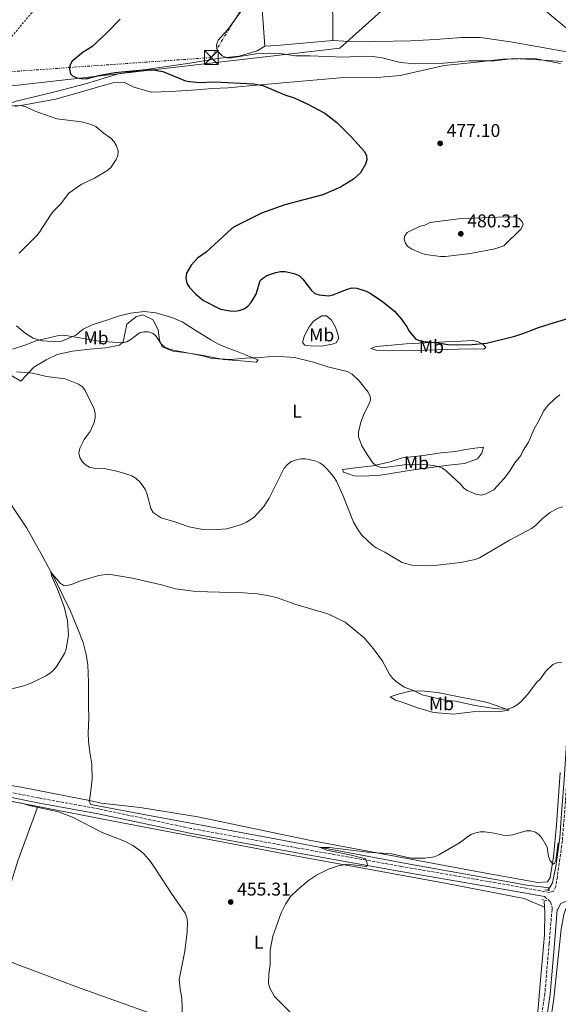
# Model space of a CAD drawing. Units: metres. Extents: x 566671 to 570113, y 4712523 to 4714906.
# Drawn here: x 569165 to 569457, y 4713360 to 4713895 of the extents above; entities that cross this region are included whole.
import ezdxf
from ezdxf.enums import TextEntityAlignment as Align

# ---------------------------------------------------------------- set-up
doc = ezdxf.new("R2010")
doc.units = ezdxf.units.M
doc.header["$MEASUREMENT"] = 0
for name, pattern in [('DGN Style 2', [1.7399219301090239, 1.043953158065414, -0.6959687720436097]), ('DGN Style 3', [2.435890702152634, 1.739921930109024, -0.6959687720436097]), ('DGN Style 7', [3.4798438602180486, 1.565929737098122, -0.6959687720436097, 0.5219765790327072, -0.6959687720436097])]:
    doc.linetypes.add(name, pattern=pattern)
for name, color, linetype, lineweight in [('Acequia sin especificar', 4, 'Continuous', 0), ('Camino', 7, 'DGN Style 3', 0), ('Cota de punto acotado terreno', 7, 'Continuous', 0), ('Curva de nivel directora', 30, 'Continuous', 30), ('Curva de nivel intermedia', 30, 'Continuous', 0), ('Etiqueta de uso rústico', 92, 'Continuous', 0), ('Límite de municipio', 7, 'Continuous', 0), ('Línea de cambio de uso (parcela vista)', 92, 'Continuous', 0), ('Línea eléctrica', 6, 'DGN Style 7', 0), ('Margen derecho', 7, 'Continuous', 0), ('Pontón-alcantarilla (pasos de agua)', 1, 'DGN Style 2', 0), ('Punto acotado terreno (símbolo)', 7, 'Continuous', 0), ('Torre eléctrica', 7, 'Continuous', 0), ('Transformador', 7, 'Continuous', 0), ('Verja', 7, 'DGN Style 2', 0)]:
    doc.layers.add(name, color=color, linetype=linetype, lineweight=lineweight)
doc.styles.add('Style-Arial', font='arial.ttf')

# ---------------------------------------------------------------- blocks, each defined once
blk = doc.blocks.new('5PATER')
at = {"layer": 'Punto acotado terreno (símbolo)', "linetype": 'Continuous', "lineweight": 0}
h = blk.add_hatch(color=51, dxfattribs=at)
edge = h.paths.add_edge_path()
edge.add_ellipse((0, 0), major_axis=(-0.1095731443231308, -0.1110710700762829), ratio=0.9994222409660317, start_angle=0, end_angle=360)
blk = doc.blocks.new('5TME')
at = {"layer": 'Transformador', "color": 7, "linetype": 'Continuous', "lineweight": 0}
for p, q in [((-0.375, 0.375), (0.375, -0.375)), ((0.3723, 0.3776), (-0.3716, -0.3784))]:
    blk.add_line(p, q, dxfattribs=at)
at = {"layer": 'Transformador', "color": 7, "linetype": 'Continuous', "lineweight": 0, "flags": 128}
blk.add_lwpolyline([(-0.375, -0.375), (0.375, -0.375), (0.375, 0.375), (-0.375, 0.375), (-0.3716, -0.3784)], dxfattribs=at)

msp = doc.modelspace()

# ---------------------------------------------------------------- linework, layer by layer
at = {"layer": 'Acequia sin especificar', "color": 4, "linetype": 'Continuous', "lineweight": 0, "elevation": 453.1499999999942, "flags": 128}
msp.add_lwpolyline([(569452.5199999996, 4713423.359999999), (569451.5, 4713422.08)], dxfattribs=at)
at = {"layer": 'Acequia sin especificar', "color": 4, "linetype": 'Continuous', "lineweight": 0, "extrusion": (0.008156380946303861, -0.09281399006956598, 0.9956500573480753), "elevation": -432375.9064412392, "flags": 128}
msp.add_lwpolyline([(979882.4910264775, 4625305.055851862), (979882.4910264777, 4625301.728660854)], dxfattribs=at)
at = {"layer": 'Acequia sin especificar', "color": 4, "linetype": 'Continuous', "lineweight": 0}
for points in [[(569156.4299999997, 4713637.109999999, 461.4799999999959), (569168.6900000004, 4713618.51, 461.0500000000029), (569177.3700000001, 4713603.01, 460.570000000007), (569184.4100000003, 4713589.74, 459.9700000000012), (569192.4199999999, 4713573.52, 459.4199999999983), (569196.2400000002, 4713564.32, 458.6300000000047), (569199.2000000002, 4713556.439999999, 458.570000000007), (569200.9699999997, 4713549.980000001, 458.2700000000041), (569201.7100000001, 4713544.350000001, 458.2100000000065), (569202.1200000001, 4713535.08, 457.8500000000058), (569202.0899999999, 4713521.84, 457.6100000000006), (569202.3300000001, 4713515.9, 457.4799999999959), (569201.9400000004, 4713507.300000001, 457.0599999999977), (569202.0700000003, 4713502.91, 457), (569202.8799999999, 4713497.039999999, 456.6999999999971), (569203.9299999997, 4713490.52, 456.3399999999965), (569204.1200000001, 4713482.470000001, 456.1499999999942), (569203.3300000001, 4713474.369999999, 455.6100000000006), (569202.5700000003, 4713470.16, 455.6100000000006), (569203.5, 4713468.66, 455.1900000000023), (569226.4100000003, 4713464.310000001, 455.1300000000047), (569298.5800000001, 4713450.82, 454.9400000000023), (569374.6699999999, 4713436.560000001, 453.9799999999959), (569440.4500000002, 4713424.859999999, 453.0099999999948), (569452.5199999996, 4713423.359999999, 453.1499999999942)], [(569487.0899999999, 4713580.699999999, 462.8800000000047), (569479.3200000003, 4713562.050000001, 460.8500000000058), (569472.4000000004, 4713547.189999999, 459.5299999999989), (569466.6399999997, 4713533.91, 458.6999999999971), (569464.0300000003, 4713523.859999999, 457.7700000000041), (569463.4100000003, 4713519.84, 457.3800000000047), (569462.1600000003, 4713507.58, 456.6699999999983), (569460.5700000003, 4713482.180000001, 455.5099999999948), (569459.1100000005, 4713463.76, 455.0200000000041), (569458.1699999999, 4713450.539999999, 454.8000000000029), (569456, 4713435.01, 454.0800000000018), (569454.1200000001, 4713426.08, 453.3099999999977), (569452.9600000001, 4713423.91, 453.1499999999942), (569452.5199999996, 4713423.359999999, 453.1499999999942)], [(569462.8399999999, 4713413.039999999, 452.7299999999959), (569462.4900000002, 4713412.619999999, 452.679999999993), (569461.1699999999, 4713411.550000001, 452.5200000000041), (569460.3300000001, 4713408.859999999, 452.3500000000058), (569458.9199999999, 4713400.960000001, 451.9700000000012), (569454.8600000005, 4713363.380000001, 450.6999999999971), (569450.5, 4713333.810000001, 450.2100000000065), (569446.7300000004, 4713320.890000001, 449.7700000000041), (569438.1200000001, 4713296.51, 449.3800000000047), (569423.1299999999, 4713255.9, 447.5099999999948), (569402.79, 4713203.01, 446.3000000000029), (569383.2400000002, 4713151.17, 445.5299999999989), (569367.04, 4713107.710000001, 445.0899999999965), (569357.2300000004, 4713079.67, 444.4900000000052), (569349.9199999999, 4713057.4, 443.8800000000047), (569340.7999999998, 4713028.27, 443.4400000000023), (569337.4000000004, 4713017.880000001, 443.1499999999942)], [(569449.8600000005, 4713412.92, 452.070000000007), (569450.0999999996, 4713410.220000001, 451.8300000000018), (569449.7400000002, 4713397.82, 451.3300000000018), (569447.6900000004, 4713373.24, 450.6199999999953), (569446.4100000003, 4713358.230000001, 450.2899999999936), (569445.4299999997, 4713348.350000001, 449.9600000000065), (569444.3499999996, 4713339.949999999, 449.8500000000058), (569442.0499999998, 4713328.720000001, 449.679999999993), (569437.6299999999, 4713315.300000001, 449.3000000000029), (569432.6100000005, 4713302.029999999, 448.9100000000035), (569426.2400000002, 4713284.730000001, 448.3600000000006), (569425.6799999997, 4713283.27, 448.3099999999977)]]:
    msp.add_polyline3d(points, dxfattribs=at)
at = {"layer": 'Camino', "color": 7, "linetype": 'DGN Style 3', "lineweight": 0}
for points in [[(569480.6199999999, 4713561.99, 461.7299999999959), (569470.9100000003, 4713540.78, 459.7100000000065), (569466.6200000009, 4713528.460000004, 458.9100000000035), (569464.2899999997, 4713513.08, 458.1199999999953), (569463.0500000013, 4713496.779999999, 457.4199999999983), (569461.1600000004, 4713470.359999999, 456.3600000000007), (569459.530000001, 4713448.930000001, 455.3899999999995), (569456.7999999997, 4713429.510000001, 454.429999999993), (569455.9300000002, 4713424.150000001, 454.1300000000047), (569454.6900000018, 4713421.510000002, 453.5500000000029), (569452.5599999973, 4713420.840000001, 453.4799999999959), (569430.9400000008, 4713424.790000003, 453.5299999999989), (569372.2800000006, 4713434.949999999, 454.6799999999931), (569315.8299999967, 4713444.980000001, 455.7599999999947), (569257.7399999988, 4713455.630000002, 455.8300000000017), (569207.8899999998, 4713466.160000001, 455.3999999999943), (569175.0899999986, 4713472.17, 455.3399999999965), (569159.9499999996, 4713475.150000001, 455.3999999999943)], [(569449.7600000009, 4713418.619999999, 453.4799999999959), (569453.0199999999, 4713415.77, 453.3699999999955), (569454.0599999992, 4713412.58, 453.5), (569453.9200000007, 4713411.75, 453.4600000000065), (569452.3599999984, 4713393.180000001, 452.7499999999999), (569450.0100000014, 4713366.040000001, 451.5200000000041), (569446.7399999967, 4713343.87, 450.729999999996)]]:
    msp.add_polyline3d(points, dxfattribs=at)
at = {"layer": 'Curva de nivel directora', "color": 30, "linetype": 'Continuous', "lineweight": 30, "elevation": 475, "flags": 128}
for points in [[(569219.3299999995, 4713894.830000001), (569211.8499999985, 4713887.24), (569203.9299999991, 4713879.86), (569199.1999999994, 4713877.03), (569193.2699999994, 4713872.020000001), (569191.9799999997, 4713869.810000001), (569191.8500000001, 4713867.77), (569192.3799999999, 4713865.28), (569193.5499999989, 4713864.100000001), (569195.8199999998, 4713863.109999999), (569198.2699999996, 4713862.630000001), (569200.82, 4713862.560000001), (569208.5800000004, 4713864.530000002), (569216.5199999998, 4713865.960000002), (569231.9200000003, 4713867.41), (569237.2099999987, 4713867.41), (569242.5899999988, 4713866.460000002), (569254.7599999993, 4713861.470000001), (569257.2800000006, 4713860.99), (569262.4799999996, 4713860.500000001), (569270.6400000004, 4713860.880000001), (569291.7699999994, 4713859.83), (569296.8099999998, 4713858.890000002), (569308.7500000001, 4713853.800000003), (569313.8599999998, 4713852.15), (569321.2800000005, 4713848.779999999), (569330.579999999, 4713843.770000001), (569337.0900000001, 4713838.800000002), (569344.94, 4713830.850000001), (569352.0799999991, 4713823.130000001), (569353.219999999, 4713820.779999999), (569353.2799999993, 4713818.5), (569352.5799999997, 4713816.100000001), (569349.9199999999, 4713811.480000001), (569346.1200000001, 4713808.090000001), (569338.9699999997, 4713803.7)], [(569338.9699999997, 4713803.7), (569329.5099999983, 4713799.490000002), (569308.7799999992, 4713794.04), (569296.0599999988, 4713789.580000001), (569281.919999999, 4713782.480000002), (569279.8099999991, 4713781.130000002), (569266, 4713768.480000001), (569261.409999999, 4713765.220000002), (569257.8300000004, 4713761.410000001), (569255.3000000003, 4713757.020000001), (569254.9600000004, 4713754.310000002), (569255.4999999992, 4713751.630000002), (569256.9400000009, 4713749.2), (569260.459999999, 4713745.550000003), (569264.5400000005, 4713742.15), (569273.9100000004, 4713737.440000001), (569279.0499999991, 4713736.5), (569281.5500000002, 4713736.41), (569284.029999999, 4713736.730000001), (569286.709999999, 4713737.66), (569288.7799999987, 4713739.060000001), (569290.4999999999, 4713741.02), (569293.3099999995, 4713745.53), (569295.3700000005, 4713752.980000002), (569296.85, 4713754.28), (569299.0800000007, 4713755.670000001), (569303.8799999997, 4713757.41), (569306.4799999992, 4713757.850000001), (569308.9800000003, 4713757.859999999), (569311.5399999997, 4713757.430000001), (569314.3400000003, 4713756.609999999), (569316.7499999999, 4713755.51), (569318.5699999993, 4713753.789999999), (569323.2199999985, 4713747.57), (569325.1299999995, 4713745.960000001), (569327.4199999983, 4713745.250000001), (569332.4699999999, 4713744.740000002), (569335.0200000001, 4713745.190000001), (569342.6299999988, 4713748.350000001), (569345.3400000001, 4713749.02), (569347.9399999996, 4713748.920000001), (569352.9899999988, 4713747.230000001), (569355.2199999995, 4713746.12), (569361.8200000001, 4713741.570000002), (569368.2999999998, 4713736.300000001), (569371.9900000001, 4713732.270000001), (569375.05, 4713727.960000002), (569376.3099999984, 4713725.570000002), (569379.8099999988, 4713721.360000002), (569381.76, 4713720.470000002), (569384.2099999998, 4713719.980000002), (569392.0199999996, 4713719.250000001), (569397.3499999982, 4713718.37), (569402.5999999987, 4713718.03), (569410.4599999997, 4713718.2), (569418.3200000009, 4713719.060000001), (569433.6499999998, 4713722.830000003), (569438.6399999987, 4713724.390000002), (569446.6499999996, 4713727.57), (569455.3400000001, 4713730.25), (569473.3099999987, 4713735.710000001)]]:
    msp.add_lwpolyline(points, dxfattribs=at)
at = {"layer": 'Curva de nivel intermedia', "color": 30, "linetype": 'Continuous', "lineweight": 0, "flags": 128}
for points, elevation in [([(569286.9700000006, 4713901.789999999), (569277.8399999999, 4713889.310000001), (569272.5400000003, 4713883.390000001), (569271.6799999997, 4713881.02), (569271.8700000019, 4713878.87), (569272.9900000016, 4713876.710000001), (569274.7700000008, 4713874.970000001), (569277.3900000005, 4713873.91), (569279.8, 4713873.900000001), (569293.0500000002, 4713876.119999998), (569300.9200000003, 4713876.46), (569306.1300000005, 4713876.199999998), (569314.6300000009, 4713874.9), (569322.4400000006, 4713875.019999999), (569340.7900000014, 4713874.189999999), (569351.3000000012, 4713874.75), (569356.6700000003, 4713874.560000001), (569361.620000001, 4713873.829999999), (569371.5699999998, 4713871.440000001), (569379.4500000011, 4713870.699999998), (569395.2100000014, 4713870.930000001), (569408.9600000001, 4713872.2), (569422.540000001, 4713872.31), (569433.1500000014, 4713873.499999999), (569446.54, 4713872.849999998), (569459.6600000006, 4713871.810000001)], 480), ([(569472.5500000009, 4713881.21), (569447.1200000013, 4713902.149999999)], 480), ([(569152.6500000019, 4713847.56), (569165.2300000014, 4713847.959999999), (569167.8399999999, 4713847.470000001), (569172.6299999999, 4713845.159999998), (569184.900000001, 4713840.809999999), (569198.3300000001, 4713839.060000001), (569203.5900000016, 4713837.760000001), (569206.1200000017, 4713836.649999999), (569210.1200000005, 4713833.240000002), (569214.3499999995, 4713830.199999998), (569216.1100000008, 4713828.33), (569217.3800000004, 4713826.180000001), (569218.27, 4713823.439999999), (569218.1700000016, 4713820.960000001), (569217.1800000014, 4713818.660000001), (569214.2900000013, 4713814.34), (569212.1800000013, 4713812.480000001), (569205.4700000014, 4713808.54), (569198.1900000013, 4713805.220000001), (569191.5400000017, 4713800.470000001), (569187.0199999999, 4713794.409999999), (569183.0500000003, 4713790.48), (569181.5199999991, 4713788.499999999), (569175.5800000003, 4713779.310000001), (569174.0100000012, 4713777.359999999), (569164.5300000019, 4713767.949999999)], 470), ([(569428.7200000013, 4713787.649999999), (569403.0400000013, 4713786.449999999), (569387.4599999997, 4713784.480000001), (569384.7599999997, 4713783.079999999), (569382.3099999999, 4713782.59), (569375.2800000003, 4713779.069999998), (569373.89, 4713777.27), (569373.6799999999, 4713775.539999999), (569374.3000000012, 4713773.060000001), (569375.6400000001, 4713771.46), (569377.7400000012, 4713770.09), (569382.8500000008, 4713767.84), (569385.2699999993, 4713767.189999999), (569393.3899999997, 4713766.029999998), (569396.120000001, 4713766.009999999), (569409.72, 4713767.679999999), (569422.7900000013, 4713770.279999998), (569427.7000000019, 4713771.92), (569437.1400000012, 4713781.099999999), (569438.1800000005, 4713783.640000001), (569437.7100000011, 4713784.920000001), (569436.1300000009, 4713786.609999998), (569433.9400000004, 4713787.41), (569428.7200000013, 4713787.649999999)], 480), ([(569160.9100000008, 4713715.810000001), (569168.6600000003, 4713718.33), (569173.5500000007, 4713720.34), (569186.1200000015, 4713723.16), (569188.6800000007, 4713723.27), (569207.8200000006, 4713720.029999998), (569220.530000002, 4713719.15), (569222.9600000016, 4713719.749999999), (569225.2300000003, 4713720.939999999), (569229.7800000012, 4713724.529999998), (569232.1600000017, 4713725.25), (569234.6500000017, 4713725.09), (569237.2500000012, 4713724.31), (569238.7300000008, 4713722.91), (569241.5700000017, 4713718.59), (569243.4600000004, 4713716.949999998), (569245.7800000006, 4713715.930000001), (569248.2700000006, 4713715.199999998), (569264.0700000012, 4713712.13), (569269.0800000001, 4713710.730000001), (569279.5800000011, 4713710.109999999)], 470), ([(569279.5800000011, 4713710.109999999), (569287.3600000016, 4713710.949999999), (569295.7200000013, 4713711.24), (569303.3400000011, 4713711.88), (569314.0200000008, 4713711.27), (569324.4500000001, 4713708.679999999), (569332.2000000017, 4713706.109999998), (569342.6700000013, 4713703.609999999), (569345.32, 4713702.199999998), (569349.1100000008, 4713698.52), (569354.0800000018, 4713692.349999999), (569355.2199999995, 4713690.050000001), (569355.2599999999, 4713687.980000001), (569354.4500000007, 4713685.679999999), (569351.8300000011, 4713680.899999999), (569350.1100000021, 4713676.15), (569348.7500000009, 4713670.699999998), (569348.7900000011, 4713668.189999999), (569350.6300000007, 4713663.269999999), (569353.5099999995, 4713658.49), (569356.4600000001, 4713654.259999999), (569358.2800000017, 4713652.550000001), (569360.4499999998, 4713651.779999999), (569362.940000002, 4713651.569999999), (569373.5999999995, 4713652.910000001), (569384.2400000012, 4713653.21), (569389.2700000004, 4713652.689999999), (569392.0599999998, 4713652.06), (569394.3900000011, 4713651.149999999), (569396.5999999995, 4713649.569999999), (569404.1699999999, 4713642.470000001), (569405.7900000005, 4713640.57), (569407.8300000012, 4713639.07), (569412.61, 4713636.999999999), (569415.4000000019, 4713636.470000001), (569417.6600000015, 4713636.989999999), (569422.2999999997, 4713639.380000001), (569427.7100000009, 4713645.3), (569430.8500000014, 4713649.319999998), (569433.6900000002, 4713654.009999998), (569437.0400000005, 4713658.109999999), (569438.2800000011, 4713660.699999998), (569441.2100000014, 4713665.350000001), (569444.1500000006, 4713672.59), (569447.0099999994, 4713677.189999999), (569449.2699999993, 4713682.149999999), (569451.680000001, 4713685.16), (569456.0199999994, 4713689.36), (569458.0900000016, 4713690.969999999)], 470), ([(569163.0499999998, 4713703.5), (569171.8000000005, 4713702.739999999), (569179.3900000012, 4713700.929999999), (569189.53, 4713699.720000001), (569196.7100000016, 4713696.83), (569198.8399999995, 4713695.369999998), (569200.3799999995, 4713693.399999999), (569205.0900000014, 4713683.699999998), (569205.7300000006, 4713680.96), (569205.790000001, 4713678.449999998), (569205.2400000012, 4713675.899999999), (569203.0799999997, 4713671.05), (569199.8800000012, 4713666.710000001), (569197.4200000003, 4713661.939999999), (569196.8900000005, 4713659.300000001), (569197.4100000013, 4713656.99), (569198.6699999997, 4713654.829999999), (569200.4400000023, 4713652.949999999), (569202.6700000007, 4713651.699999999), (569205.1300000015, 4713651.199999998), (569210.5800000011, 4713650.91), (569218.3100000002, 4713649.300000001), (569225.6700000007, 4713647.019999999), (569227.9700000007, 4713645.619999999), (569230.2400000016, 4713643.63), (569233.1299999994, 4713639.34), (569234.1100000007, 4713636.939999999), (569236.0000000016, 4713629.279999998), (569237.3300000017, 4713627.159999999), (569241.6299999999, 4713624.140000001), (569249.110000001, 4713622.079999999), (569256.7799999999, 4713619.31), (569264.3400000016, 4713617.789999999)], 465.0000000000001), ([(569264.3400000016, 4713617.789999999), (569269.3900000008, 4713617.619999999), (569277.2499999997, 4713618.140000001), (569285.2600000006, 4713620.59), (569287.9200000004, 4713621.770000001), (569292.0800000001, 4713624.58), (569297.4600000002, 4713630.4), (569300.2400000008, 4713634.92), (569308.4800000018, 4713651.09), (569310.0700000012, 4713653.029999999), (569312.1000000007, 4713654.58), (569314.4800000011, 4713655.539999999), (569317.4500000017, 4713656.160000001), (569319.9500000007, 4713656.230000001), (569324.9999999999, 4713655.15), (569327.7200000001, 4713654.070000002), (569329.780000001, 4713652.649999999), (569331.7500000001, 4713650.699999998), (569335.1699999999, 4713646.599999999), (569336.8600000021, 4713644.039999999), (569340.2400000016, 4713636.569999999), (569346.0700000009, 4713621.909999999), (569348.7300000008, 4713617.239999999), (569350.6500000008, 4713614.869999998), (569356.3200000015, 4713609.3), (569358.4699999995, 4713607.98), (569363.1600000011, 4713605.539999999), (569372.5600000002, 4713599.970000001), (569377.7700000004, 4713598.470000001), (569388.630000001, 4713598.06), (569404.2599999994, 4713599.98), (569412.2200000011, 4713601.619999998), (569414.5500000002, 4713602.53), (569430.8400000002, 4713612.039999999), (569442.7600000004, 4713618.399999999), (569444.9100000006, 4713619.949999998), (569448.5300000017, 4713623.640000002), (569452.5700000006, 4713626.949999999), (569457.030000002, 4713629.439999999), (569459.7600000012, 4713630.13)], 465.0000000000001), ([(569151.7199999997, 4713529.189999999), (569167.1, 4713532.92), (569171.8200000006, 4713534.830000001), (569179.0600000004, 4713538.439999999), (569181.3200000002, 4713539.88), (569183.2900000017, 4713541.689999999), (569184.8700000019, 4713543.630000001), (569189.1700000003, 4713550.570000002), (569190.0500000007, 4713552.909999999), (569191.3800000007, 4713560.619999998), (569190.6699999999, 4713568.3), (569188.9199999998, 4713575.869999998), (569185.4100000006, 4713585.429999999), (569182.2200000009, 4713592.409999999), (569181.7500000016, 4713594.74), (569186.6900000013, 4713588.66), (569188.9600000001, 4713587.3), (569190.470000001, 4713587.390000001), (569192.8800000006, 4713588.079999999), (569197.750000001, 4713589.949999998), (569207.8600000007, 4713592.95)], 460.0000000000001), ([(569207.8600000007, 4713592.95), (569213.0799999998, 4713593.679999999), (569226.130000001, 4713591.4), (569241.8600000001, 4713587.769999999), (569249.4100000005, 4713585.71), (569257.7600000012, 4713584.539999999), (569260.2900000014, 4713584.230000001), (569286.4200000007, 4713583.52), (569293.9900000012, 4713582.859999998), (569299.3900000014, 4713582.029999998), (569304.3500000013, 4713580.869999998), (569314.270000001, 4713577.42), (569332.0600000008, 4713572.029999998), (569341.5500000013, 4713567.599999999), (569351.9600000007, 4713559.06), (569356.8900000014, 4713553.11), (569361.7999999999, 4713546.34), (569365.6300000009, 4713539.33), (569367.35, 4713537.100000001), (569369.2100000017, 4713535.439999999), (569373.6500000008, 4713532.329999999), (569378.6599999999, 4713530.419999998), (569383.3800000006, 4713528.179999999), (569395.75, 4713525.279999999), (569401.5200000014, 4713524.699999998), (569412.0900000016, 4713522.359999998), (569422.57, 4713520.74), (569427.5800000012, 4713520.4), (569430.4900000015, 4713520.600000001), (569432.8499999996, 4713521.439999999), (569435.0300000011, 4713522.66), (569437.0700000018, 4713524.42), (569440.7199999996, 4713528.480000001), (569445.5700000001, 4713534.759999999), (569447.6800000002, 4713536.769999999), (569450.6300000005, 4713540.990000002), (569454.2800000005, 4713544.5), (569456.5500000014, 4713545.56), (569459.1700000011, 4713545.77)], 460), ([(569147.8700000007, 4713472.399999999), (569165.8400000016, 4713469.369999999), (569170.740000001, 4713467.859999998), (569185.8399999997, 4713464.560000001), (569193.4999999997, 4713461.74), (569209.5900000008, 4713453.4), (569221.73, 4713448.710000001), (569226.2200000006, 4713446.329999999), (569230.520000001, 4713443.310000001), (569232.3600000006, 4713441.609999998), (569235.7600000004, 4713437.569999999), (569238.8000000002, 4713433.389999999), (569247.2400000001, 4713420.269999999), (569254.7300000002, 4713409.59), (569255.5700000006, 4713407.230000001), (569255.8700000002, 4713404.600000001), (569255.7500000017, 4713399.509999998), (569254.5, 4713388.999999999), (569251.3399999995, 4713373.67), (569251.8800000004, 4713368.430000001), (569252.8900000007, 4713363.5), (569253.2400000016, 4713353.249999999)], 455), ([(569312.370000001, 4713355.140000001), (569303.2400000005, 4713364.449999999), (569300.6699999999, 4713368.899999999), (569299.9600000014, 4713371.470000001), (569300.1500000014, 4713376.630000001), (569300.9000000001, 4713381.630000002), (569300.7600000015, 4713389.550000001), (569302.3100000005, 4713397.15), (569306.8500000002, 4713409.779999999), (569309.1200000012, 4713414.470000001), (569311.9199999997, 4713418.640000001), (569315.6100000021, 4713422.26), (569321.6700000018, 4713427.31), (569325.9499999998, 4713430.32), (569332.8200000008, 4713433.67), (569337.8099999997, 4713435.249999999), (569342.7800000008, 4713436.13), (569352.990000001, 4713434.92), (569353.76, 4713435.73), (569353.6000000013, 4713436.8), (569352.5799999997, 4713439.09), (569344.0800000017, 4713441.319999999), (569331.5500000012, 4713443.800000001), (569328.0300000008, 4713445.300000001), (569329.5700000008, 4713445.329999999), (569333.1300000014, 4713445.26), (569353.6600000015, 4713442.640000001), (569366.7500000009, 4713441.859999998), (569377.3600000013, 4713439.470000001), (569384.9100000017, 4713439.42), (569390.0599999992, 4713440.159999999), (569392.3500000003, 4713441.289999999), (569403.7400000008, 4713447.810000001), (569409.8300000017, 4713452.27), (569412.4600000003, 4713453.189999999), (569414.91, 4713453.779999998), (569417.4100000013, 4713453.689999999), (569422.4900000017, 4713452.980000001), (569427.4100000014, 4713451.87), (569429.9200000016, 4713451.829999999), (569432.4699999996, 4713452.189999999), (569439.8900000004, 4713454.239999999), (569442.3899999993, 4713454.279999999), (569444.8900000005, 4713453.550000001), (569446.9800000004, 4713452.17), (569448.6400000012, 4713450.130000001), (569451.2600000007, 4713445.42), (569452.0800000011, 4713440.32), (569452.9400000017, 4713437.970000002), (569454.4500000004, 4713436.279999999), (569455.2200000016, 4713436.730000001), (569455.9800000016, 4713438.179999999), (569457.3400000005, 4713447.849999999)], 455)]:
    msp.add_lwpolyline(points, dxfattribs=dict(at, elevation=elevation))
at = {"layer": 'Límite de municipio', "color": 7, "linetype": 'Continuous', "lineweight": 0}
msp.add_polyline3d([(569154.120000001, 4713858, 470.5), (569224.6400000006, 4713865.960000001, 474.92), (569338.6900000013, 4713879.210000001, 481.93), (569343.9400000013, 4713883.92, 483.42), (569381.8399999999, 4713917.92, 482.5)], dxfattribs=at)
at = {"layer": 'Línea de cambio de uso (parcela vista)', "color": 92, "linetype": 'Continuous', "lineweight": 0, "extrusion": (-0.5502711970908527, 0.169538610362547, 0.8175929728468417), "elevation": 486285.9869507838, "flags": 128}
msp.add_lwpolyline([(-4672021.260376169, -689706.7332867428), (-4672074.033455969, -689706.3859418678), (-4672105.582861038, -689704.3887088357)], dxfattribs=at)
at = {"layer": 'Línea de cambio de uso (parcela vista)', "color": 92, "linetype": 'Continuous', "lineweight": 0}
for points in [[(569328.54, 4714032.99, 480.6499999999942), (569330.1600000003, 4714021.41, 479.5), (569331, 4714006.52, 478.75), (569331.7000000002, 4713995.609999999, 478.4199999999983), (569331.6299999999, 4713989.300000001, 478.5099999999948), (569331.6100000005, 4713977.210000001, 478.5099999999948), (569331.2699999996, 4713963.15, 479.0800000000018), (569330.8799999999, 4713950.300000001, 479.5800000000018), (569331.29, 4713942.52, 480.820000000007), (569332.6699999999, 4713924.930000001, 481.4799999999959), (569333.4100000003, 4713917.25, 482.0500000000029), (569334.9400000004, 4713896.960000001, 483.2700000000041), (569334.8200000003, 4713883.210000001, 483.429999999993)], [(569288.8899999997, 4714028.52, 478.9499999999971), (569289.1500000004, 4713993.76, 477.3500000000058), (569291.1299999999, 4713965.5, 477.2700000000041), (569292.75, 4713948.230000001, 478.6699999999983), (569294.1600000003, 4713919.67, 479.9100000000035), (569296.5599999996, 4713900.279999999, 480.75), (569297.9000000004, 4713880.199999999, 481.4700000000012)], [(569334.8200000003, 4713883.210000001, 483.429999999993), (569316.5499999998, 4713881.58, 482.8699999999953), (569304.4500000002, 4713880.66, 482.3099999999977), (569297.9000000004, 4713880.199999999, 481.4700000000012)], [(569470.5199999996, 4713875.859999999, 479.5899999999965), (569460.0199999996, 4713877.550000001, 480.25), (569431.4500000002, 4713882.600000001, 482.7799999999989), (569414.8899999997, 4713884.9, 483.9900000000052), (569404.7999999998, 4713884.890000001, 484.8300000000018), (569390.5599999996, 4713883.82, 484.8300000000018), (569377.2000000002, 4713883.140000001, 484.7400000000052), (569357.7800000003, 4713882.76, 484.2700000000041), (569346.8099999996, 4713882.609999999, 483.429999999993), (569334.8200000003, 4713883.210000001, 483.429999999993)], [(569297.9000000004, 4713880.199999999, 481.4700000000012), (569293.7699999996, 4713877.75, 481), (569283.9699999997, 4713874.84, 480.5299999999989), (569273.5099999999, 4713873.689999999, 479.7799999999989), (569257.2800000003, 4713871.08, 477.7299999999959), (569237.1299999999, 4713868.17, 476.1399999999995), (569218.3799999999, 4713865.140000001, 474.9199999999983), (569200.54, 4713859.859999999, 474.5500000000029), (569185.9600000001, 4713856.01, 473.9900000000052), (569175.0199999996, 4713853.210000001, 472.7700000000041), (569162.9500000002, 4713850.279999999, 471.6499999999942), (569156.29, 4713847.92, 469.6900000000023), (569147.5099999999, 4713844.529999999, 469.6900000000023), (569142.7300000004, 4713843.710000001, 469.6900000000023), (569134.2599999999, 4713844.980000001, 469.6900000000023), (569124.4500000002, 4713845.42, 469.6900000000023)], [(569162.1200000001, 4713847.41, 470.0200000000041), (569170.5599999996, 4713848.91, 470.4900000000052), (569184.1500000004, 4713851.369999999, 471.3300000000018), (569196.5899999999, 4713854.939999999, 472.2700000000041), (569208.9000000004, 4713858.5, 473.1999999999971), (569215.5599999996, 4713860.359999999, 473.5800000000018), (569221.7400000002, 4713860.57, 473.9499999999971), (569226.8200000003, 4713857.99, 473.8600000000006), (569236.4400000004, 4713855.34, 473.1999999999971), (569246.9100000003, 4713855.600000001, 473.0200000000041), (569260.7699999996, 4713856.539999999, 473.7599999999948), (569269.5899999999, 4713857.289999999, 474.3300000000018), (569278.04, 4713857.65, 474.3300000000018), (569289.3799999999, 4713858.689999999, 474.9799999999959), (569309.6600000003, 4713860.470000001, 475.9100000000035), (569338.8899999997, 4713863, 476.8500000000058), (569358.6900000004, 4713863.26, 478.3500000000058), (569371.4199999999, 4713864.32, 478.7200000000012), (569395.3099999996, 4713869.810000001, 479.75), (569411.4400000004, 4713871.41, 480.5899999999965), (569427.1799999997, 4713873.130000001, 480.5899999999965), (569444.3300000001, 4713873.609999999, 480.3999999999942), (569458.4900000002, 4713870.890000001, 479.0899999999965)], [(569293.2300000004, 4713708.77, 469.6300000000047), (569284.9000000004, 4713709.42, 469.7299999999959), (569275.4299999997, 4713710.180000001, 469.820000000007), (569263.54, 4713712.539999999, 470.3800000000047), (569254.0599999996, 4713713.930000001, 470.1000000000058), (569248, 4713714.730000001, 469.9100000000035), (569242.1600000003, 4713716.930000001, 469.820000000007), (569240.7300000004, 4713720.689999999, 469.9100000000035), (569240.0300000003, 4713726.109999999, 470.1999999999971), (569237.2999999998, 4713731.619999999, 471.2200000000012), (569231.7199999997, 4713734.32, 471.1300000000047), (569228.2000000002, 4713733.52, 471.1300000000047), (569222.9500000002, 4713729.41, 470.9400000000023), (569221.5300000003, 4713722.33, 470.570000000007), (569220.9400000004, 4713719.67, 469.7299999999959), (569219.0700000003, 4713717.880000001, 469.7299999999959), (569211.6500000004, 4713716.4, 469.070000000007), (569202.8200000003, 4713715.779999999, 468.6100000000006), (569193.3799999999, 4713714.640000001, 467.9499999999971), (569185.2100000001, 4713712.77, 466.9199999999983), (569179.1900000004, 4713710.039999999, 465.9900000000052), (569172.4299999997, 4713705.91, 465.2400000000052), (569168.0800000001, 4713701.189999999, 464.679999999993), (569165.4699999997, 4713698.380000001, 464.679999999993), (569159.6200000001, 4713701.83, 464.679999999993)], [(569163.0499999998, 4713728.369999999, 470.9400000000023), (569167.7699999996, 4713724.390000001, 470.570000000007), (569172.0999999996, 4713721.67, 470.3800000000047), (569177.0300000003, 4713720.230000001, 469.9100000000035), (569182.8399999999, 4713719.930000001, 469.820000000007), (569187.7599999999, 4713720.119999999, 470.0099999999948), (569195.2800000003, 4713723.369999999, 470.3800000000047), (569199.2800000003, 4713726.58, 472.1600000000035), (569204.1699999999, 4713728.91, 473.5599999999977), (569212.5800000001, 4713731.67, 473.6499999999942), (569218.2300000004, 4713733.640000001, 473.5599999999977), (569224.8899999997, 4713735.24, 473.5599999999977), (569232.3200000003, 4713736.220000001, 473.5599999999977), (569238.7699999996, 4713735.42, 473.6499999999942), (569247.5, 4713733.02, 474.2200000000012), (569253.0800000001, 4713730.57, 474.3999999999942), (569260.0800000001, 4713726.119999999, 474.3099999999977), (569268.5999999996, 4713720.810000001, 473.6499999999942), (569273.1799999997, 4713718.350000001, 473.2799999999989), (569277.4900000002, 4713716.51, 472.7200000000012), (569282.9400000004, 4713714.57, 471.8800000000047), (569287.3799999999, 4713712.609999999, 471.0399999999936), (569290.7999999998, 4713711.140000001, 470.1000000000058), (569294.2300000004, 4713710.050000001, 469.9100000000035), (569293.2300000004, 4713708.77, 469.6300000000047)], [(569328.6900000004, 4713717.439999999, 471.4100000000035), (569322.8799999999, 4713717.619999999, 471.4100000000035), (569319.5999999996, 4713717.949999999, 471.6000000000058), (569318.3200000003, 4713719.32, 472.070000000007), (569319.5300000003, 4713723.119999999, 473), (569321.9900000002, 4713727.949999999, 474.3999999999942), (569324.3499999996, 4713731.01, 474.9600000000065), (569328.8499999996, 4713733.84, 474.8699999999953), (569331.5, 4713733.880000001, 474.8699999999953), (569334.0499999998, 4713731.52, 474.5899999999965), (569336.3700000001, 4713727.640000001, 473.9400000000023), (569337.4299999997, 4713724.369999999, 472.8099999999977), (569338.0899999999, 4713721.730000001, 472.25), (569336.7400000002, 4713719.189999999, 471.6900000000023), (569334.4800000004, 4713718.4, 471.4100000000035), (569328.6900000004, 4713717.439999999, 471.4100000000035)], [(569416.8799999999, 4713715.84, 473.3699999999953), (569411.9600000001, 4713716.02, 473.2799999999989), (569403.0099999999, 4713715.779999999, 473.1900000000023), (569379.8099999996, 4713715.09, 471.8800000000047), (569365.1799999997, 4713714.77, 471.4100000000035), (569358.3600000005, 4713715.189999999, 471.2200000000012), (569355.5700000003, 4713716.16, 471.320000000007), (569358.3300000001, 4713717.210000001, 472.1600000000035), (569364.7599999999, 4713717.67, 472.7200000000012), (569374.7199999997, 4713718.560000001, 474.3099999999977), (569385.0499999998, 4713719.199999999, 475.6199999999953), (569396.0199999996, 4713719.720000001, 475.7100000000065), (569404.4600000001, 4713720.09, 475.5200000000041), (569410.6399999997, 4713720.42, 475.3399999999965), (569413.4199999999, 4713719.949999999, 475.0599999999977), (569416.4699999997, 4713718.350000001, 474.0299999999989), (569418, 4713716.730000001, 473.4700000000012), (569416.8799999999, 4713715.84, 473.3699999999953)], [(569351.4500000002, 4713646.730000001, 467.8600000000006), (569346.4000000004, 4713646.91, 467.3000000000029), (569342.3399999999, 4713648.369999999, 466.3600000000006), (569340.7000000002, 4713648.980000001, 466.3600000000006), (569340.0499999998, 4713650.359999999, 467.3000000000029), (569347.0999999996, 4713651.34, 468.2299999999959), (569356.6699999999, 4713652.470000001, 469.3500000000058), (569365.9800000004, 4713654.609999999, 470.570000000007), (569372.5099999999, 4713656.720000001, 472.1600000000035), (569382.7100000001, 4713657.859999999, 472.5299999999989), (569393.79, 4713659.52, 473.3699999999953), (569401.4699999997, 4713660.130000001, 473.1900000000023), (569407.0099999999, 4713661.210000001, 472.9100000000035), (569412.04, 4713662.039999999, 472.5299999999989), (569416.7100000001, 4713662.480000001, 472.1600000000035), (569415.8600000005, 4713659.310000001, 471.8800000000047), (569413.5099999999, 4713656.25, 471.5), (569406.3499999996, 4713653.76, 471.2200000000012), (569397.79, 4713652.77, 470.9400000000023), (569378.6500000004, 4713650.24, 469.820000000007), (569360.7699999996, 4713647.359999999, 468.9799999999959), (569351.4500000002, 4713646.730000001, 467.8600000000006)], [(569400.3300000001, 4713517.58, 458.8800000000047), (569389.5999999996, 4713518.57, 458.5099999999948), (569380.8600000005, 4713521.100000001, 458.320000000007), (569372.5, 4713524.15, 458.2299999999959), (569368.8200000003, 4713525.230000001, 457.9499999999971), (569366.0300000003, 4713526.960000001, 458.5099999999948), (569370.4199999999, 4713528.41, 459.1600000000035), (569376.8300000001, 4713530.130000001, 460.2799999999989), (569382.8899999997, 4713530.210000001, 460.8500000000058), (569391.7300000004, 4713529.32, 461.5), (569405.2599999999, 4713526.730000001, 461.6900000000023), (569412.9699999997, 4713525.189999999, 461.3099999999977), (569418.79, 4713523.880000001, 460.3800000000047), (569426.6500000004, 4713521.33, 459.6300000000047), (569430.5800000001, 4713519.869999999, 459.2599999999948), (569425.54, 4713519.050000001, 459.2599999999948), (569410.6600000003, 4713518.980000001, 459.2599999999948), (569400.3300000001, 4713517.58, 458.8800000000047)], [(569458.4199999999, 4713486.039999999, 456.6499999999942), (569456.2699999996, 4713457.630000001, 455.5299999999989), (569454.7400000002, 4713440.210000001, 454.7799999999989), (569452.9900000002, 4713428.960000001, 454.1300000000047), (569451.3799999999, 4713426.539999999, 453.9400000000023), (569446.2199999997, 4713426.220000001, 453.9400000000023), (569412.0800000001, 4713432.449999999, 453.570000000007), (569322.0499999998, 4713449.17, 454.5), (569261.4600000001, 4713461.859999999, 456.8399999999965), (569230.2300000004, 4713467, 456.6499999999942), (569209.0099999999, 4713469.369999999, 456.1900000000023), (569202.6699999999, 4713470.680000001, 455.6100000000006), (569190.6500000004, 4713473.039999999, 455.6499999999942), (569165.6100000005, 4713478.01, 455.929999999993), (569141.4600000001, 4713481.850000001, 456.2100000000065)], [(569174.6299999999, 4713467.600000001, 454.5599999999977), (569155.2300000004, 4713471.369999999, 454.6600000000035), (569124.6100000005, 4713473.359999999, 455.0800000000018), (569071.0300000003, 4713473.779999999, 455.179999999993), (568994.3399999999, 4713473.470000001, 455.179999999993), (568909.1900000004, 4713473.470000001, 455.179999999993), (568821.6500000004, 4713472.59, 455.6000000000058), (568815.7800000003, 4713472.539999999, 455.6000000000058)], [(569449.8600000005, 4713412.92, 452.070000000007), (569438.7400000002, 4713417.609999999, 453.3000000000029), (569396.7599999999, 4713425.65, 453.0899999999965), (569312.4000000004, 4713441.029999999, 454.7700000000041), (569215.7199999997, 4713459.630000001, 454.3500000000058), (569174.6299999999, 4713467.600000001, 454.5599999999977)], [(569147.9699999997, 4713387.58, 453.2100000000065), (569196.1299999999, 4713369.42, 452.570000000007), (569257.8899999997, 4713347.4, 454.9799999999959), (569316.8200000003, 4713326.180000001, 455.0800000000018), (569367.25, 4713307.4, 452.1499999999942), (569425.6799999997, 4713283.27, 448.3099999999977)]]:
    msp.add_polyline3d(points, dxfattribs=at)
at = {"layer": 'Línea eléctrica', "color": 6, "linetype": 'DGN Style 7', "lineweight": 0}
msp.add_polyline3d([(570093.9400000006, 4714489.730000001, 492.5299999999989), (569967.1299999999, 4714417.560000001, 483.7599999999948), (569805.5500000009, 4714324.380000001, 479.3000000000029), (569643.27, 4714230.439999999, 494.75), (569405.5100000015, 4714093.779999999, 482.0099999999948), (569268.9100000008, 4713874.05, 479.3000000000029), (569001.2899999982, 4713855.189999999, 473.1300000000047), (568877.6800000003, 4713739.91, 482.8300000000018), (568724.4899999977, 4713637.190000001, 471.3999999999942), (568543.3000000018, 4713515.699999999, 457.7299999999959), (568373.9299999987, 4713403.130000001, 454.8899999999995), (568174.9999999999, 4713269.939999999, 450.9100000000035), (567964.1599999996, 4713128.850000001, 451.4600000000065), (567802.9800000007, 4713021.009999999, 446.1199999999953), (567641.4499999986, 4712912.819999999, 440.7799999999989), (567457.7800000015, 4712789.779999999, 441.5800000000018), (567297.3900000016, 4712682.770000001, 445.1000000000058), (567135.949999999, 4712575.07, 446.1900000000023), (567117.8399999995, 4712562.890000001, 446.179999999993)], dxfattribs=at)
at = {"layer": 'Margen derecho', "color": 7, "linetype": 'Continuous', "lineweight": 0}
for points in [[(568762.2899999986, 4713473.090000001, 454.7599999999948), (568764.8700000002, 4713473.77, 454.8600000000007), (568768.7199999992, 4713473.87, 454.8600000000007), (568789.3299999975, 4713474.120000001, 455.1600000000035), (568824.600000001, 4713475.2, 455.4199999999984), (568866.7399999986, 4713475.33, 455.5200000000042), (568928.1999999994, 4713475.33, 455.8300000000017), (568983.9999999984, 4713475.730000001, 455.5200000000042), (569028.0799999984, 4713475.400000001, 455.5800000000018), (569071.7100000014, 4713475.300000001, 455.9499999999971), (569115.3899999991, 4713475.699999999, 455.7599999999947), (569145.9799999997, 4713474.17, 455.5200000000042), (569159.5199999983, 4713472.490000002, 455.3999999999943), (569174.5799999967, 4713469.53, 455.3399999999965), (569207.3700000013, 4713463.52, 455.3999999999943), (569257.219999998, 4713453.000000001, 455.8300000000017), (569315.3500000006, 4713442.33, 455.7599999999947), (569371.8200000002, 4713432.300000001, 454.6799999999931), (569430.4600000002, 4713422.140000002, 453.5299999999989), (569449.7600000009, 4713418.619999999, 453.4799999999959)], [(569449.5799999977, 4713343.36, 450.729999999996), (569452.8799999991, 4713365.699999999, 451.5200000000041), (569455.2399999973, 4713392.930000001, 452.7499999999999), (569456.7899999984, 4713411.400000001, 453.4600000000065), (569456.7999999997, 4713411.450000001, 453.4600000000065), (569458.7399999974, 4713414.810000001, 453.6300000000048), (569462.1900000008, 4713416.350000001, 453.449999999997), (569484.1999999986, 4713412.330000003, 453.4100000000035), (569533.0300000004, 4713403.02, 453.7100000000065), (569582.3699999999, 4713393.480000001, 454.4900000000054), (569637.8599999981, 4713382.619999999, 455.3399999999965), (569668.9800000008, 4713376.740000002, 455.4600000000065), (569693.350000001, 4713372.480000001, 455.2799999999989), (569713.8200000008, 4713369.880000001, 454.8000000000029), (569737.2099999997, 4713367.78, 453.9499999999971), (569770.2899999982, 4713365.609999999, 453.0399999999937), (569811.9299999997, 4713362.949999999, 452.2599999999947), (569845.1700000013, 4713360.779999999, 451.8899999999995), (569867.940000001, 4713359.74, 451.8899999999995)]]:
    msp.add_polyline3d(points, dxfattribs=at)
at = {"layer": 'Pontón-alcantarilla (pasos de agua)', "color": 1, "linetype": 'DGN Style 2', "lineweight": 0, "extrusion": (-0.01955328084860225, 0.05653448602964811, 0.9982091569893652), "elevation": 255788.7883904498, "flags": 128}
msp.add_lwpolyline([(-2078830.329827843, -4260711.212745862), (-2078832.184439923, -4260710.209743352), (-2078833.591742307, -4260710.209743353)], dxfattribs=at)
at = {"layer": 'Pontón-alcantarilla (pasos de agua)', "color": 1, "linetype": 'DGN Style 2', "lineweight": 0, "extrusion": (0.01904475173834875, -0.003688509229539761, 0.9998118284611802), "elevation": -6087.251826695039, "flags": 128}
msp.add_lwpolyline([(4735704.161123057, 337104.1782939649), (4735704.161123056, 337106.7557927528)], dxfattribs=at)
at = {"layer": 'Verja', "color": 7, "linetype": 'DGN Style 2', "lineweight": 0}
msp.add_polyline3d([(569124.4500000002, 4713845.42, 469.5899999999965), (569155.0300000003, 4713878.930000001, 470.3699999999953), (569171.5599999996, 4713898.66, 471.6600000000035), (569193.8499999996, 4713924.310000001, 472.75), (569210.3600000005, 4713943.17, 473.2400000000052), (569227.2000000002, 4713963.26, 473.9700000000012), (569242.4000000004, 4713980.810000001, 475.2899999999936), (569261.8300000001, 4714004.99, 477.1399999999995), (569280, 4714027.49, 478.9799999999959)], dxfattribs=at)

# ---------------------------------------------------------------- block references
at = {"layer": 'Punto acotado terreno (símbolo)', "color": 7, "linetype": 'Continuous', "lineweight": 0, "xscale": 10, "yscale": 10, "zscale": 10}
for p in [(569393.1799999997, 4713827.449999999, 477.1000000000063), (569404.3799999979, 4713778.380000001, 480.3099999999986), (569279.390000001, 4713415.670000001, 455.3099999999972)]:
    msp.add_blockref('5PATER', p, dxfattribs=at)
at = {"layer": 'Torre eléctrica', "color": 7, "linetype": 'Continuous', "lineweight": 0, "xscale": 10, "yscale": 10, "zscale": 10}
msp.add_blockref('5TME', (569268.9100000008, 4713874.05, 479.3000000000029), dxfattribs=at)

# ---------------------------------------------------------------- texts
at = {"layer": 'Cota de punto acotado terreno', "color": 7, "linetype": 'Continuous', "lineweight": 0, "style": 'Style-Arial'}
for s, p in [('477.10', (569396.6800000004, 4713830.949999999, 477.1000000000058)), ('480.31', (569407.8799999986, 4713781.88, 480.3099999999977)), ('455.31', (569282.8899999995, 4713419.170000001, 455.3099999999977))]:
    msp.add_text(s, height=7.000000000000002, dxfattribs=at).set_placement(p)
at = {"layer": 'Etiqueta de uso rústico', "color": 92, "linetype": 'Continuous', "lineweight": 0, "style": 'Style-Arial'}
for s, p in [('Mb', (569328.8002462435, 4713723.48001, 472.9799999999959)), ('Mb', (569206.2202462417, 4713721.86001, 470.5599999999977)), ('Mb', (569388.4302462437, 4713717.080010002, 473.4799999999959)), ('L', (569315.431420378, 4713682.040010002, 467.3800000000047)), ('Mb', (569380.3002462444, 4713654.030009999, 470.5399999999936)), ('Mb', (569393.8902462441, 4713523.28001, 459.4900000000052)), ('L', (569294.5514203793, 4713393.830010002, 455.0599999999977))]:
    msp.add_text(s, height=7.000000000000002, dxfattribs=at).set_placement(p, align=Align.MIDDLE_CENTER)

doc.saveas('drawing.dxf')
